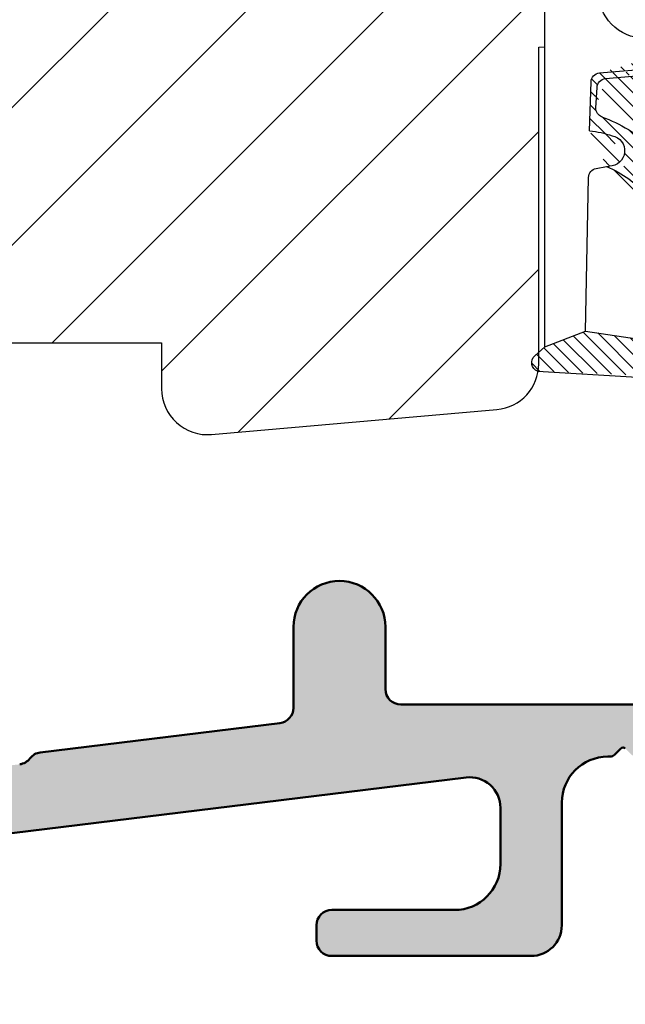
# Model space of a CAD drawing. Units: millimetres. Extents: x 63 to 1919, y -947 to -320.
# Drawn here: x 1160 to 1180, y -842 to -810 of the extents above; entities that cross this region are included whole.
import ezdxf

# ---------------------------------------------------------------- set-up
doc = ezdxf.new("R2010")
doc.units = ezdxf.units.MM
doc.layers.get('0').update_dxf_attribs({"lineweight": 0})
doc.layers.get('DEFPOINTS').update_dxf_attribs({"lineweight": 0})
for name, color, linetype, lineweight in [('01 TABLE', 250, 'Continuous', 13), ('02 MEASURES', 156, 'Continuous', 13), ('05 SASH', 40, 'Continuous', 25), ('06 SASH HATCH', 40, 'Continuous', 0), ('10 ALUMINIUM HATCH', 55, 'Continuous', 0), ('13 GASKET', 254, 'Continuous', 25), ('14 GASKET HATCH', 254, 'Continuous', 0), ('AM_0', 7, 'Continuous', 50)]:
    doc.layers.add(name, color=color, linetype=linetype, lineweight=lineweight)
doc.styles.add('M1x1', font='arial.ttf', dxfattribs={"height": 3})
doc.dimstyles.new('M1x1', dxfattribs={"dimscale": 0, "dimtxt": 3, "dimasz": 5, "dimexe": 1, "dimexo": 2, "dimgap": 0.5, "dimtad": 1, "dimdec": 0, "dimdsep": 46, "dimtxsty": 'M1x1', "dimcen": -1, "dimclrd": 256, "dimclre": 256, "dimclrt": 256, "dimazin": 2, "dimtfac": 1, "dimtdec": 0, "dimtmove": 0, "dimatfit": 3, "dimfxl": 1, "dimtolj": 1, "dimarcsym": 0})

# ---------------------------------------------------------------- blocks, each defined once
blk = doc.blocks.new('*D70')
at = {"layer": '02 MEASURES', "lineweight": -2, "transparency": 16777216}
for p, q in [((1244.26621815831, -837.6703735461779), (1244.26621815831, -850.1270758668581)), ((1126.266218492257, -841.3057345141631), (1126.266218492257, -850.1270758668581)), ((1131.266218492257, -849.1270758668581), (1239.26621815831, -849.1270758668581))]:
    blk.add_line(p, q, dxfattribs=at)
at = {"layer": '02 MEASURES', "transparency": 16777216}
for points in [[(1131.266218492257, -848.2937425335248), (1131.266218492257, -849.9604092001915), (1126.266218492257, -849.1270758668581)], [(1239.26621815831, -849.9604092001915), (1239.26621815831, -848.2937425335248), (1244.26621815831, -849.1270758668581)]]:
    blk.add_solid(points, dxfattribs=at)
at = {"layer": 'DEFPOINTS', "color": 0, "transparency": 16777216}
for p in [(1244.26621815831, -835.6703735461779), (1126.266218492257, -839.3057345141631), (1244.26621815831, -849.1270758668581)]:
    blk.add_point(p, dxfattribs=at)
at = {"layer": '02 MEASURES', "transparency": 16777216, "insert": (1185.266218325284, -847.0955758668581), "char_height": 3, "attachment_point": 5, "style": 'M1x1'}
blk.add_mtext('\\A1;118', dxfattribs=at)
blk = doc.blocks.new('A$C789324D9')
at = {"layer": '14 GASKET HATCH'}
h = blk.add_hatch(dxfattribs=at)
h.set_pattern_fill('ANSI31', color=43, scale=0.1, style=0)
h.set_pattern_definition([(45, (0, 0), (-0.2245064030267289, 0.2245064030267289), [])])
edge = h.paths.add_edge_path()
edge.add_arc((3.076101772010588, 14.54373240245695), 3.580456523704592, 90, 90.04882960473041)
edge.add_arc((6.687044913272985, 16.9910359627138), 3, 186.5449472546969, 214.6740105645392)
edge.add_arc((3.408551856169652, 16.61489333748614), 0.3, 6.5449472546969, 98.43768526705769)
edge.add_line((3.076101772010588, 18.12418892616188), (4.868843565925999, 18.12418892616188))
edge.add_arc((6.687044913272985, 16.9910359627138), 1.7, 155.3813656543211, 233.3541924780986)
edge.add_arc((4.868843565925999, 17.82418892616261), 0.3, 335.3813656543211, 450)
edge.add_line((1.39640527782467, 16.61969565964318), (3.364531754275959, 16.91164614813533))
edge.add_line((-0.1663972504011326, 17.92729047715693), (3.07305037351216, 18.1241876259046))
edge.add_line((0.07063353113335324, 17.12589703774574), (1.39640527782467, 16.61969565964318))
edge.add_arc((-0.05901566534339509, 17.64716694156959), 0.3, 110.9736532811674, 227.9193631346101)
edge.add_line((0.07063353113335324, 17.12589703774574), (-0.2600684142271348, 17.42450623069453))
edge.add_arc((3.973117711590021, 15.1136443828982), 0.3, 344.850224020102, 394.6740105645393)
edge.add_line((5.675832487089792, 14.1645985072937), (6.675203165621497, 13.92395798023426))
edge.add_line((7.007590178149258, 14.6337791097103), (5.672371811322591, 15.62705704199107))
edge.add_arc((5.605602186862598, 13.87293482266614), 0.3, 76.46136421897855, 164.8502240201019)
edge.add_arc((6.768843565925636, 14.31284289306859), 0.4, 256.4613642189785, 413.3541924780986)
edge.add_line((4.262691497202468, 15.03524143215327), (3.564301900378268, 12.75580637949315))
edge.add_line((5.316028401248332, 13.95133777341107), (4.819121638036449, 12.41606025959481))
edge.add_arc((1.633809996290438, 13.27849271779996), 2, 305.8591529447664, 344.850224020102)
edge.add_arc((0.7010544812419539, 14.56897984204261), 3.592290761353148, 292.593089032256, 305.8591529447664)
edge.add_arc((2.168843565925272, 10.73626775128287), 0.5, 280.7991157887807, 450)
edge.add_line((2.081154982333828, 11.25237381765692), (2.168843565925272, 11.23626775128287))
edge.add_arc((1.023864632506957, 14.08011304539468), 4.03006633689945, 277.1829065920173, 287.8999171167857)
edge.add_line((1.527773021263783, 10.08167447321102), (1.573702474508536, 8.491937097955088))
edge.add_arc((2.03294604328039, 9.34934965175853), 0.3, 110.5726536141533, 181.599578204024)
edge.add_arc((0.02393277824194229, 14.70199846052856), 5.417253148946114, 290.5726536141532, 310.8454930142551)
edge.add_arc((1.633809996290438, 13.27849271779996), 3.3, 305.8591529447664, 344.850224020102)
edge.add_arc((2.07109503270658, 8.682187592705304), 0.3, 180.7998793103756, 264.9469934722432)
edge.add_line((1.733062947110739, 9.34097536779882), (1.771124266680999, 8.677999570471002))
edge.add_arc((1.87362240130642, 8.49886800772947), 0.3, 181.3238240436723, 264.9469934722432)
edge.add_arc((5.370633531134445, 6.884730041274452), 1, 0, 85.91438322005483)
edge.add_arc((5.370633531134445, 6.884730041274452), 1.2, 1.198875204443933, 85.91438322005483)
edge.add_line((1.847199204308708, 8.200033915531094), (5.44188058112195, 7.882188741103164))
edge.add_line((2.044671835710687, 8.383353500506928), (5.459496045785272, 8.081411469236627))
edge.add_arc((6.47039273498558, 6.907745113352576), 0.1, 265.1507593517914, 361.198875204444)
edge.add_line((6.370633531134445, 6.81584924467461), (6.46193931401649, 6.808103055594984))
edge.add_line((6.370633531134445, 6.884730041274452), (6.370633531134445, 6.81584924467461))
at = {"layer": '13 GASKET', "color": 0}
for p, q in [((-0.1663972504011326, 17.92729047715693), (3.07305037351216, 18.1241876259046)), ((3.076101772010588, 18.12418892616188), (4.868843565925999, 18.12418892616188)), ((0.07063353113335324, 17.12589703774574), (-0.2600684142271348, 17.42450623069453)), ((0.07063353113335324, 17.12589703774574), (1.39640527782467, 16.61969565964318)), ((0.07063353113335324, 17.12589703774574), (0.07063353113335324, 1.615849244673882)), ((1.39640527782467, 16.61969565964318), (3.364531754275959, 16.91164614813533)), ((1.39640527782467, 16.61969565964318), (1.492605429124524, 11.60347493004883)), ((7.007590178149258, 14.6337791097103), (5.672371811322591, 15.62705704199107)), ((4.262691497202468, 15.03524143215327), (3.564301900378268, 12.75580637949315)), ((5.675832487089792, 14.1645985072937), (6.675203165621497, 13.92395798023426)), ((5.316028401248332, 13.95133777341107), (4.819121638036449, 12.41606025959481)), ((1.738329899822929, 11.31534168995495), (2.081154982333828, 11.25237381765692)), ((2.081154982333828, 11.25237381765692), (2.168843565925272, 11.23626775128287)), ((2.168843565925272, 11.23626775128287), (2.168843565925272, 11.23626775128287)), ((1.527773021263783, 10.08167447321102), (1.573702474508536, 8.491937097955088)), ((1.733062947110739, 9.34097536779882), (1.771124266680999, 8.677999570471002)), ((2.044671835710687, 8.383353500506928), (5.459496045785272, 8.081411469236627)), ((1.847199204308708, 8.200033915531094), (5.44188058112195, 7.882188741103164)), ((3.45078824214761, 7.063562729788828), (6.370633531134445, 6.81584924467461)), ((6.370633531134445, 6.884730041274452), (6.370633531134445, 6.81584924467461)), ((6.370633531134445, 6.81584924467461), (6.46193931401649, 6.808103055594984)), ((1.632134607853004, 3.091126151364733), (1.828000337902267, 5.678586427322443)), ((4.328626107950186, 4.358512874390726), (3.21031296217916, 4.128945006781578)), ((2.718249481928069, 3.87016430647418), (1.632134607853004, 3.091126151364733)), ((4.547729004125358, 4.073155490004865), (4.34772900412645, 3.67315549000341)), ((4.214903434634834, 3.567974242196215), (3.433184079856801, 3.382971894236107)), ((1.751742289827234, 1.878456508089585), (3.182684805171448, 3.237441078301345)), ((1.533303221345705, 1.211231783876428), (1.751742289827234, 1.878456508089585)), ((0.5706335311333532, 1.115849244673882), (1.313913853471604, 1.115849244673882))]:
    blk.add_line(p, q, dxfattribs=at)
for centre, radius, start, end in [((3.076101772010588, 14.54373240245695), 3.580456523704592, 90, 90.04882960473041), ((4.868843565925999, 17.82418892616261), 0.3, 335.3813656543211, 90), ((-0.05901566534339509, 17.64716694156959), 0.3, 110.9736532811674, 227.9193631346101), ((6.687044913272985, 16.9910359627138), 1.7, 155.3813656543211, 233.3541924780986), ((3.408551856169652, 16.61489333748614), 0.3, 6.5449472546969, 98.43768526705769), ((6.687044913272985, 16.9910359627138), 3, 186.5449472546969, 214.6740105645392), ((3.973117711590021, 15.1136443828982), 0.3, 344.850224020102, 34.67401056453926), ((6.768843565925636, 14.31284289306859), 0.4, 256.4613642189785, 53.35419247809862), ((5.605602186862598, 13.87293482266614), 0.3, 76.46136421897855, 164.8502240201019), ((1.633809996290438, 13.27849271779996), 2, 305.8591529447664, 344.850224020102), ((1.633809996290438, 13.27849271779996), 3.3, 305.8591529447664, 344.850224020102), ((1.792525355920588, 11.61040583982322), 0.3, 181.3238240436723, 259.5922886875476), ((0.7010544812419539, 14.56897984204261), 3.592290761353148, 292.593089032256, 305.8591529447664), ((2.168843565925272, 10.73626775128287), 0.5, 280.7991157887807, 90), ((0.02393277824194229, 14.70199846052856), 5.417253148946114, 290.5726536141532, 310.8454930142551), ((1.023864632506957, 14.08011304539468), 4.03006633689945, 277.1829065920173, 287.8999171167857), ((2.03294604328039, 9.34934965175853), 0.3, 110.5726536141533, 181.599578204024), ((2.07109503270658, 8.682187592705304), 0.3, 180.7998793103756, 264.9469934722432), ((1.87362240130642, 8.49886800772947), 0.3, 181.3238240436723, 264.9469934722432), ((5.370633531134445, 6.884730041274452), 1.2, 1.198875204443933, 85.91438322005483), ((5.370633531134445, 6.884730041274452), 1, 0, 85.91438322005483), ((3.323986927620354, 5.568931863439502), 1.5, 85.15075935179141, 175.8077645983762), ((6.47039273498558, 6.907745113352576), 0.1, 265.1507593517914, 1.198875204443933), ((4.368843565925999, 4.162598209106363), 0.1999999999999993, 333.434948822922, 101.6005479815669), ((3.411400252054591, 3.149371680352488), 1, 101.6005479815669, 133.8800400531641), ((4.168843565925272, 3.762598209104908), 0.1999999999999993, 283.3146959871909, 333.434948822922), ((3.54833375162525, 2.896411976966192), 0.5, 103.3146959871909, 136.9953116262393), ((0.5706335311333532, 1.615849244673882), 0.5, 180, 270), ((1.313913853471604, 1.415849244676792), 0.3, 270, 316.9953116262393)]:
    blk.add_arc(centre, radius, start, end, dxfattribs=at)
blk = doc.blocks.new('geterweww')
at = {"layer": '10 ALUMINIUM HATCH'}
h = blk.add_hatch(color=256, dxfattribs=at)
edge = h.paths.add_edge_path()
edge.add_arc((1228.934361751268, -618.694773198414), 0.4999999999999858, 270.0000000000065, 359.9999999999984)
edge.add_line((1229.434361751268, -618.694773198414), (1229.434361751268, -617.7092769577902))
edge.add_arc((1228.434266124736, -617.7092769577899), 1.000095626532698, 359.9999999999988, 443.0000208484266)
edge.add_line((1228.556146760888, -616.7166358480525), (1223.485979642564, -616.0940994774388))
edge.add_arc((1223.425102338474, -616.5899068230343), 0.4995307499042519, 83.00002084842657, 128.1285691475566)
edge.add_line((1223.11667797449, -616.1969623208444), (1223.110646403236, -616.2016965352626))
edge.add_arc((1222.801352858975, -615.8076446639701), 0.5009384930213491, 262.9998383454436, 308.12856914756424, ccw=False)
edge.add_line((1222.74030241093, -616.3048490651814), (1218.188980050071, -615.7460039128572))
edge.add_arc((1218.249883856201, -615.2499937863462), 0.4997352491096551, 217.6820692981231, 262.999838345439, ccw=False)
edge.add_line((1217.854385948256, -615.5554716480864), (1217.851688709455, -615.5519795707984))
edge.add_arc((1217.455575383606, -615.8579327739793), 0.5005128664202826, 37.68206929810044, 83.00002084842127)
edge.add_line((1217.516572377236, -615.3611506323717), (1212.072239429209, -614.6926726128548))
edge.add_arc((1212.011190564898, -615.1898772085261), 0.5009384930213906, 83.00002084842465, 128.0238035230875)
edge.add_line((1211.702618063139, -614.7952604514709), (1211.695164229805, -614.8010890128747))
edge.add_arc((1211.387460720797, -614.4075835638563), 0.4995277648575008, 262.99983834544054, 308.0238035230654, ccw=False)
edge.add_line((1211.326582201217, -614.9033877527426), (1206.775048833263, -614.3445166914006))
edge.add_arc((1206.836047409282, -613.8477347440875), 0.5005128664207599, 218.2338251774805, 262.9998383454403, ccw=False)
edge.add_line((1206.442898720866, -614.157488256173), (1206.434061190697, -614.146271390959))
edge.add_arc((1206.04190102793, -614.4552460646545), 0.4992543863069749, 38.23382517743644, 83.00002084842598)
edge.add_line((1206.10274465187, -613.9597130226961), (1200.657478878707, -613.2911204669989))
edge.add_arc((1200.596601938401, -613.7869248497974), 0.4995277648572176, 83.00002084842238, 127.4852224557206)
edge.add_line((1200.292610925501, -613.3905444114065), (1200.277121585861, -613.4024234538373))
edge.add_arc((1199.973121418483, -613.0060310787254), 0.4995428077881311, 262.999838345438, 307.485222455718, ccw=False)
edge.add_line((1199.912241065588, -613.5018501984094), (1195.360255772124, -612.9429236462978))
edge.add_arc((1195.421100974474, -612.4473907981456), 0.4992543863073068, 218.2338251774368, 262.9998383454393, ccw=False)
edge.add_line((1195.028940811707, -612.7563654718411), (1195.02013831861, -612.7451930767573))
edge.add_arc((1194.626980864595, -613.0549534950723), 0.5005240257993374, 38.23382517743612, 83.00002084842652)
edge.add_line((1194.687979218208, -612.5581602772653), (1186.873423445449, -611.5986563644357))
edge.add_arc((1186.934357936571, -611.1023832664426), 0.4999999999999523, 180.0000000000008, 263.0000208484259, ccw=False)
edge.add_line((1186.434357936571, -611.1023832664426), (1186.434357936571, -608.4647712055006))
edge.add_arc((1184.934357936571, -608.4647712055006), 1.499999999999972, 359.9999999999989, 540)
edge.add_line((1183.434357936571, -608.4647712055006), (1183.434357936571, -610.4947723093786))
edge.add_arc((1182.934357936571, -610.4947723093786), 0.5, 270, 360, ccw=False)
edge.add_line((1182.934357936571, -610.9947723093786), (1173.934357936571, -610.9947723093786))
edge.add_arc((1173.934357936571, -610.4947723093786), 0.5, 180, 270, ccw=False)
edge.add_line((1173.434357936571, -610.4947723093786), (1173.434357936571, -608.2682338533181))
edge.add_arc((1172.934357936571, -608.2682338533181), 0.4999999999999858, 8.142219984546834e-13, 100.0000000000018)
edge.add_line((1172.847533847738, -607.7758299768119), (1170.259916097546, -608.2320968019307))
edge.add_arc((1170.433564486309, -609.216904517721), 1.000000000000009, 100.0000122815, 279.999994495119)
edge.add_line((1170.607212569358, -610.2017122874171), (1171.199628301038, -610.0972534101257))
edge.add_arc((1171.234357936571, -610.2942149607283), 0.2000000000000073, 0, 99.99999999999397, ccw=False)
edge.add_line((1171.434357936571, -610.2942149607283), (1171.434357936571, -616.6947712960992))
edge.add_arc((1170.434357936571, -616.6947712960992), 1.000000000000014, 180, 360, ccw=False)
edge.add_arc((1168.434357936571, -616.6947712960992), 1, 0, 180)
edge.add_line((1167.434357936571, -616.6947712960992), (1167.434357936571, -617.4947712960992))
edge.add_arc((1167.234357936571, -617.4947712960992), 0.1999999999999886, 269.9999999999959, 360, ccw=False)
edge.add_line((1167.234357936571, -617.6947712960992), (1162.634357936571, -617.6947712960992))
edge.add_arc((1162.634357936571, -617.4947712960992), 0.2000000000000028, 180, 270.0000000000041, ccw=False)
edge.add_line((1162.434357936571, -617.4947712960992), (1162.434357936571, -616.694771296099))
edge.add_arc((1161.434357936571, -616.694771226736), 1.000000000000017, 359.9999960257824, 540.0000039742192)
edge.add_line((1160.434357936571, -616.6947712960992), (1160.434357936571, -616.6947713803928))
edge.add_line((1160.434357936571, -616.6947713803928), (1160.434357936571, -616.6947713457113))
edge.add_arc((1159.434357936571, -616.6947714646866), 0.9999999999999928, -173.00000000000057, 6.816783013618988e-06, ccw=False)
edge.add_line((1158.44181178493, -616.8166408080918), (1156.942584785911, -604.9064167539112))
edge.add_arc((1157.935130937552, -604.7845474105028), 0.9999999999999838, 99.99999999999778, 187.0000000001734, ccw=False)
edge.add_line((1157.761482759885, -603.7997396574905), (1163.341396837783, -602.8158502555222))
edge.add_arc((1163.428220926616, -603.3082541320285), 0.4999999999999685, 0, 99.9999999999992, ccw=False)
edge.add_line((1163.928220926616, -603.3082541320285), (1163.928220926616, -603.5514851269592))
edge.add_arc((1164.928220926616, -603.5514851269589), 1, 180, 360)
edge.add_line((1165.928220926616, -603.5514851269589), (1165.928220926616, -602.7792877028679))
edge.add_arc((1166.428220926616, -602.7792877028679), 0.5, 100.00000000000023, 179.9999999999984, ccw=False)
edge.add_line((1166.341396837783, -602.286883826362), (1173.021191562148, -601.1090557908623))
edge.add_arc((1172.934367473314, -600.6166519143561), 0.5000000000000014, 280.0000000000018, 360)
edge.add_line((1173.434367473314, -600.6166519143561), (1173.434367473314, -595.1947731331865))
edge.add_arc((1172.434069269488, -595.1944619484256), 1.000298252230031, 359.9821757423828, 473.1015384980373)
edge.add_line((1172.041590431324, -594.2743766507448), (1172.002038139205, -594.2901964216004))
edge.add_line((1172.002038139206, -594.2901964216004), (1171.977291920773, -594.3000923296751))
edge.add_line((1171.977291920773, -594.3000923296751), (1171.961204447682, -594.3065287150906))
edge.add_line((1171.961204447682, -594.3065287150906), (1170.405857118493, -594.9286225819657))
edge.add_arc((1170.684382732104, -595.6249870573396), 0.750000000000094, 111.7999783564762, 179.9999999999968)
edge.add_line((1169.934382732103, -595.6249870573396), (1169.934382732103, -596.5491348939526))
edge.add_arc((1170.684382732103, -596.5491348939526), 0.7499999999999858, 179.9999999999957, 246.4141811242387)
edge.add_arc((1170.184229964825, -597.6947121324589), 0.4999999999999955, 1.6685720090093241, 66.41418112423543, ccw=False)
edge.add_arc((1169.184653982493, -597.723830091615), 1.500000000000006, -79.99995818170419, 1.6685720090152927, ccw=False)
edge.add_line((1169.445127327161, -599.2010415310227), (1164.030119779716, -600.1558575374901))
edge.add_arc((1164.116944227939, -600.6482613506263), 0.4999999999999686, 100.0000418182964, 144.9210732737883)
edge.add_line((1163.707763654003, -600.3609092009668), (1163.701189726364, -600.3702702706079))
edge.add_arc((1163.292009152429, -600.0829181209486), 0.4999999999999584, 279.99999999999756, 324.92107327377335, ccw=False)
edge.add_line((1163.378833241262, -600.5753219974548), (1158.862716066159, -601.3716353034664))
edge.add_arc((1158.775891977325, -600.8792314269602), 0.4999999999999126, 234.96620381213592, 280.0000000000003, ccw=False)
edge.add_line((1158.488862218691, -601.2886382144694), (1158.48111985016, -601.2832101408798))
edge.add_arc((1158.194090091526, -601.6926169283892), 0.5000000000000832, 54.96620381214181, 100.0000000000001)
edge.add_line((1158.107266002693, -601.2002130518828), (1153.591137799631, -601.9965283024211))
edge.add_arc((1153.677961888464, -602.4889321789273), 0.5000000000000574, 100.0000000000007, 145.0602124775582)
edge.add_line((1153.268084705089, -602.2025745449301), (1153.262935824595, -602.2099443803521))
edge.add_arc((1152.85305864122, -601.9235867463552), 0.500000000000034, 280.00000000000284, 325.06021247758207, ccw=False)
edge.add_line((1152.939882730053, -602.4159906228614), (1148.423761439666, -603.2123046545086))
edge.add_arc((1148.336937350833, -602.7199007780024), 0.500000000000013, 234.9662038120088, 279.99999999999994, ccw=False)
edge.add_line((1148.049907592198, -603.1293075655109), (1148.042165223668, -603.1238794919226))
edge.add_arc((1147.755135465034, -603.5332862794309), 0.4999999999999455, 54.96620381200547, 99.99999999999814)
edge.add_line((1147.6683113762, -603.0408824029249), (1143.152193243331, -603.8371958778165))
edge.add_arc((1143.239017332164, -604.3295997543227), 0.5000000000000175, 99.99999999999818, 144.9210732737226)
edge.add_line((1142.829836758229, -604.0422476046627), (1142.823260098005, -604.0516125654207))
edge.add_arc((1142.414079524069, -603.7642604157612), 0.5000000000000159, 279.99999999999994, 324.9210732737441, ccw=False)
edge.add_line((1142.500903612903, -604.2566642922671), (1137.984791378573, -605.0529767270872))
edge.add_arc((1137.897967289739, -604.560572850581), 0.500000000000013, 235.00101417251142, 279.99999999999994, ccw=False)
edge.add_line((1137.61118632137, -604.9701539489992), (1137.602938114177, -604.9643787097233))
edge.add_arc((1137.316157145808, -605.3739598081412), 0.4999999999999544, 55.00101417250899, 100.0000000000012)
edge.add_line((1137.229333056974, -604.8815559316353), (1132.713208183538, -605.6778705950707))
edge.add_arc((1132.800032272371, -606.1702744715766), 0.499999999999985, 100.0000000000005, 145.0602124777175)
edge.add_line((1132.390155088995, -605.8839168375806), (1132.385006208503, -605.891286673001))
edge.add_arc((1131.975129025127, -605.6049290390046), 0.5000000000000069, 280.0000000000001, 325.0602124777031, ccw=False)
edge.add_line((1132.06195311396, -606.0973329155107), (1127.54583686502, -606.8936460582148))
edge.add_arc((1127.459012776186, -606.4012421817089), 0.4999999999999615, 234.9662038121401, 279.9999999999993, ccw=False)
edge.add_line((1127.171983017553, -606.810648969218), (1127.164240649021, -606.8052208956284))
edge.add_arc((1126.877210890387, -607.2146276831376), 0.5000000000000554, 54.96620381212367, 99.99999999999761)
edge.add_line((1126.790386801554, -606.7222238066314), (1122.274263614971, -607.5185381726291))
edge.add_arc((1122.361087703805, -608.0109420491352), 0.499999999999943, 100.0000000000014, 144.9210732737643)
edge.add_line((1121.951907129869, -607.7235898994758), (1121.945330469645, -607.7329548602332))
edge.add_arc((1121.53614989571, -607.4456027105733), 0.5000000000000406, 280.00000000000017, 324.92107327375703, ccw=False)
edge.add_line((1121.622973984543, -607.9380065870795), (1117.106858425343, -608.7343196081637))
edge.add_arc((1117.02003433651, -608.2419157316577), 0.5000000000000504, 234.96620381217178, 280.0000000000008, ccw=False)
edge.add_line((1116.733004577876, -608.6513225191669), (1116.725262209345, -608.6458944455768))
edge.add_arc((1116.438232450711, -609.0553012330864), 0.4999999999999688, 54.96620381219029, 100.0000000000008)
edge.add_line((1116.351408361877, -608.5628973565803), (1112.673889818714, -609.2113433923017))
edge.add_arc((1112.934362085215, -610.68855502182), 1.500000000000004, 100.0000000000002, 180)
edge.add_line((1111.434362085215, -610.68855502182), (1111.434362085215, -618.4447731984136))
edge.add_arc((1112.184362085215, -618.4447731984136), 0.7499999999999858, 180, 270)
edge.add_line((1112.184362085215, -619.1947731984136), (1124.684362085215, -619.1947731984136))
edge.add_line((1124.684362085215, -619.1947731984136), (1153.06678466287, -615.7098499048556))
edge.add_arc((1153.188187772302, -616.6985988855009), 0.996174312912637, -90, 97.00000000000011, ccw=False)
edge.add_line((1153.188187772302, -617.6947731984136), (1152.184362085215, -617.6947731984136))
edge.add_arc((1152.184362085215, -618.1947731984136), 0.5, 90, 180)
edge.add_line((1151.684362085215, -618.1947731984136), (1151.684362085215, -618.6947731984136))
edge.add_arc((1152.184362085215, -618.6947731984136), 0.5, 180, 270)
edge.add_line((1152.184362085215, -619.1947731984136), (1162.060098016503, -619.1947731984136))
edge.add_arc((1162.060098016503, -618.9947731984136), 0.2000000000000028, 270, 315.0000000000029)
edge.add_line((1162.20151937274, -619.1361945546508), (1162.613651407096, -618.7240625202948))
edge.add_arc((1162.684362085215, -618.7947731984135), 0.09999999999999477, 45.00000000001148, 135.0000000000173, ccw=False)
edge.add_line((1162.755072763333, -618.724062520295), (1163.167204797689, -619.1361945546508))
edge.add_arc((1163.308626153927, -618.9947731984138), 0.2000000000000046, 225.0000000000043, 270)
edge.add_line((1163.308626153927, -619.1947731984136), (1167.060098016503, -619.1947731984136))
edge.add_arc((1167.060098016503, -618.9947731984136), 0.2000000000000028, 270, 315.0000000000029)
edge.add_line((1167.20151937274, -619.1361945546508), (1167.613651407096, -618.7240625202948))
edge.add_arc((1167.684362085215, -618.7947731984135), 0.09999999999999477, 45.00000000001148, 135.0000000000173, ccw=False)
edge.add_line((1167.755072763333, -618.724062520295), (1168.167204797689, -619.1361945546508))
edge.add_arc((1168.308626153927, -618.9947731984138), 0.2000000000000046, 225.0000000000043, 270)
edge.add_line((1168.308626153927, -619.1947731984136), (1173.184362085215, -619.1947731984136))
edge.add_arc((1173.184362085215, -618.6947731984136), 0.5, 269.9999999999968, 360)
edge.add_line((1173.684362085215, -618.6947731984136), (1173.684362085215, -614.1947731984136))
edge.add_arc((1175.184362085215, -614.1947731984136), 1.500000000000028, 90.00000000000159, 180, ccw=False)
edge.add_line((1175.184362085215, -612.6947731984136), (1175.260098016503, -612.6947731984136))
edge.add_arc((1175.260098016503, -612.4947731984136), 0.1999999999999957, 270, 314.9999999999957)
edge.add_line((1175.40151937274, -612.6361945546508), (1175.613651407096, -612.424062520295))
edge.add_arc((1175.684362085215, -612.4947731984136), 0.1000000000000048, 45, 135, ccw=False)
edge.add_line((1175.755072763334, -612.424062520295), (1175.96720479769, -612.6361945546508))
edge.add_arc((1176.108626153927, -612.4947731984136), 0.2000000000000046, 225.0000000000043, 270)
edge.add_line((1176.108626153927, -612.6947731984136), (1176.184362085215, -612.6947731984136))
edge.add_arc((1176.184362085215, -614.1947731984136), 1.500000000000057, 0, 89.99999999999892, ccw=False)
edge.add_line((1177.684362085215, -614.1947731984136), (1177.684362085215, -618.1947731984136))
edge.add_arc((1178.684362085215, -618.1947731984136), 1, 180, 270)
edge.add_line((1178.684362085215, -619.1947731984136), (1185.184362085215, -619.1947731984136))
edge.add_arc((1185.184362085215, -618.6947731984136), 0.5, 270, 360)
edge.add_line((1185.684362085215, -618.6947731984136), (1185.684362085215, -618.1947731984136))
edge.add_arc((1185.184362085215, -618.1947731984136), 0.5, 0, 90)
edge.add_line((1185.184362085215, -617.6947731984136), (1181.184362085215, -617.6947731984136))
edge.add_arc((1181.184362085215, -616.1947731984136), 1.5, 180, 270, ccw=False)
edge.add_line((1179.684362085215, -616.1947731984136), (1179.684373593706, -614.3651216507986))
edge.add_arc((1180.684373593686, -614.3651279407894), 1, 83.0002283983116, 179.9996396100768, ccw=False)
edge.add_line((1180.806238980501, -613.3725813033478), (1207.894292402783, -616.698466439465))
edge.add_arc((1207.833632687801, -617.194773198414), 0.4999999999999938, -89.99999999999682, 83.03174325861892, ccw=False)
edge.add_line((1207.833632687801, -617.694773198414), (1205.607195507909, -617.694773198414))
edge.add_arc((1205.607195507909, -618.194773198414), 0.5, 90, 180)
edge.add_line((1205.107195507909, -618.194773198414), (1205.107195507909, -618.694773198414))
edge.add_arc((1205.607195507909, -618.694773198414), 0.5, 180, 270)
edge.add_line((1205.607195507909, -619.194773198414), (1210.949254737364, -619.194773198414))
edge.add_line((1210.949254737364, -619.194773198414), (1228.934361751268, -619.194773198414))
edge = h.paths.add_edge_path(flags=16)
edge.add_line((1155.619156956845, -605.2412089307176), (1156.518498281426, -612.5657562350997))
edge.add_arc((1155.525952129785, -612.6876255785049), 0.9999999999999869, -83.0000000000004, 7.00000000000108, ccw=False)
edge.add_line((1155.64782147319, -613.6801717301461), (1124.580385630959, -617.4947731984136))
edge.add_line((1124.580385630959, -617.4947731984136), (1114.884362085215, -617.4947731984138))
edge.add_arc((1114.884362085215, -615.9947731984138), 1.5, 180, 270, ccw=False)
edge.add_line((1113.384362085215, -615.9947731984138), (1113.384373593666, -612.8832297494884))
edge.add_arc((1114.884373593666, -612.8832297494881), 1.5, 100.00000000000023, 180, ccw=False)
edge.add_line((1114.623901327166, -611.4060181199699), (1154.453556459846, -604.383013168332))
edge.add_arc((1154.627204637512, -605.3678209213441), 1.000000000000019, 7.27385574355668, 100, ccw=False)
at = {"layer": 'AM_0'}
for p, q in [((1183.434357936571, -610.4947723093786), (1183.434357936571, -608.4647712055006)), ((1186.434357936571, -608.4647712055006), (1186.434357936571, -611.1023832664426)), ((1173.934357936571, -610.9947723093786), (1182.934357936571, -610.9947723093786)), ((1186.873423445449, -611.5986563644359), (1194.687979218208, -612.5581602772653)), ((1175.96720479769, -612.6361945546508), (1175.755072763334, -612.424062520295)), ((1176.184362085215, -612.6947731984136), (1176.108626153927, -612.6947731984136)), ((1195.02013831861, -612.7451930767573), (1195.028940811707, -612.7563654718411)), ((1207.894292402783, -616.6984664394653), (1180.806238980501, -613.3725813033478)), ((1177.684362085215, -618.1947731984136), (1177.684362085215, -614.1947731984136)), ((1179.684373593706, -614.3651216507986), (1179.684362085215, -616.1947731984136)), ((1181.184362085215, -617.6947731984136), (1185.184362085215, -617.6947731984136)), ((1185.684362085215, -618.1947731984136), (1185.684362085215, -618.6947731984136)), ((1185.184362085215, -619.1947731984136), (1178.684362085215, -619.1947731984136))]:
    blk.add_line(p, q, dxfattribs=at)
for centre, radius, start, end in [((1184.934357936571, -608.4647712055006), 1.499999999999964, 0, 180), ((1182.934357936571, -610.4947723093786), 0.5, 270, 0), ((1186.934357936571, -611.1023832664426), 0.4999999999999529, 180, 263.0000208484102), ((1175.684362085215, -612.4947731984136), 0.1000000000000048, 44.99999999990328, 134.9999999999125), ((1194.626980864595, -613.0549534950723), 0.500524025799311, 38.2338251774643, 83.00002084843607), ((1176.108626153927, -612.4947731984136), 0.1999999999999933, 224.9999999999908, 270), ((1176.184362085215, -614.1947731984136), 1.500000000000057, 0, 90), ((1195.421100974474, -612.4473907981456), 0.4992543863073061, 218.2338251774358, 262.9998383454334), ((1180.684373593686, -614.3651279407894), 0.9999999999999979, 83.00022839830805, 179.9996396100752), ((1181.184362085215, -616.1947731984136), 1.5, 180, 270), ((1185.184362085215, -618.1947731984136), 0.5, 0, 90), ((1178.684362085215, -618.1947731984136), 1, 180, 270), ((1185.184362085215, -618.6947731984136), 0.5, 270, 0)]:
    blk.add_arc(centre, radius, start, end, dxfattribs=at)

msp = doc.modelspace()

# ---------------------------------------------------------------- hatches: boundary and pattern name
at = {"layer": '06 SASH HATCH'}
h = msp.add_hatch(dxfattribs=at)
h.set_pattern_fill('ANSI31', color=256, style=0)
h.set_pattern_definition([(45, (-2681.69693445252, -254.0918046862802), (-2.245064030267288, 2.245064030267288), [])])
h.paths.add_polyline_path([(1194.266222306954, -806.4296342190966), (1194.266222306954, -747.9615920869255, 0.3788661086954379), (1192.509960993764, -745.9764997836434), (1146.266222306954, -740.2984826344751), (1143.766222306952, -740.2984826344751, -0.4142135623730415), (1142.266222306954, -738.7984826344756), (1142.266222306954, -725.2984826344751, 0.4931454260310582), (1141.007403261852, -724.332556808186), (1138.492371326813, -725.0064575841182, 0.1125835509844565), (1138.274932339496, -725.6370693978484, -0.3108091034123159), (1137.535503438321, -726.4964637250089, 0.2926117034282377), (1133.155243383023, -731.2565935685), (1132.38965678426, -735.5984509274123, -0.2835093783479845), (1131.691973456483, -736.3826960446556, 0.3312708873009935), (1130.266222306954, -738.2984826344751), (1130.266222306954, -823.2984826344751, 0.4142135623732396), (1133.266222306956, -826.2984826344751), (1133.32973063385, -826.2984826344751, 0.3419987131202295), (1135.266222306952, -824.7984826344724, -0.341998713120052), (1137.202713980058, -823.2984826344697), (1138.32973063385, -823.2984826344697, -0.3419987131201561), (1140.266222306952, -824.7984826344724, 0.3419987131201215), (1142.202713980059, -826.2984826344751), (1146.166222306954, -826.2984826344751, 0.4142135623732581), (1147.666222306954, -824.7984826344751), (1147.666222306954, -820.2984826344706), (1154.316222306953, -820.2984826344706), (1154.316222306953, -810.2984826344706), (1158.316222306953, -810.2984826344706), (1158.316222306953, -820.2984826344706), (1164.966222306953, -820.2984826344706), (1164.966222306953, -821.7984826344679, 0.4400105308918545), (1166.596955921074, -823.2927746816055), (1175.896955921074, -822.4791301108186, 0.3420336308071208), (1177.245778636798, -821.2316437905561), (1177.229191525417, -821.2306356078918, -0.5597157698718002), (1177.135520361594, -820.7278513614301), (1177.266222306954, -820.6098333002452), (1177.266222306954, -810.6659350212836), (1177.466222306953, -810.6484372885758), (1177.466222306953, -804.9191943754087), (1177.466222306953, -803.7984826345274), (1181.466222306953, -803.7984826345274), (1181.466222306953, -806.837176338446), (1181.610492210453, -806.8713193729322, -0.2222452170374406), (1181.743317779945, -806.9765006207392), (1181.943317779946, -807.3765006207414, -0.6258745016014672), (1181.724214883771, -807.6618580051259), (1181.466222306953, -807.6088971632157), (1181.466222306953, -810.2984826344178), (1184.666222306954, -810.0185189110913), (1184.666222306954, -808.4839389453173, -0.5405659577108051), (1184.31622867678, -808.2548073806576, -0.2379155202597029), (1184.417631771906, -808.0537627093437), (1184.666222306954, -807.8700235241737), (1184.666222306954, -806.3308949988608, -0.4142060996728354), (1184.416228676782, -806.0808949989442, -0.2379155202585674), (1184.517631771907, -805.8798503276346), (1184.666222306954, -805.7700235241794), (1184.666222306954, -803.7984826345274), (1188.166222306954, -803.7984826345274), (1188.166222306954, -805.7700141079961), (1188.314825581655, -805.879850327634, -0.2379155202566416), (1188.416228676782, -806.0808949989406, -0.4142210251119435), (1188.166222306954, -806.3308949988602), (1188.166222306954, -807.8700141079905), (1188.414825581658, -808.0537627093437, -0.237915520256728), (1188.51622867678, -808.2548073806539, -0.5405839197194376), (1188.166222306954, -808.4839333852768), (1188.166222306954, -809.7123085887025), (1191.527689535238, -809.4182183133676, 0.3888787318491163)])
h.paths.add_polyline_path([(1133.155243383023, -731.2565935685, -0.2926117034282377), (1137.535503438321, -726.4964637250089, 0.3108091034123159), (1138.274932339496, -725.6370693978484, -0.1125835509844565), (1138.492371326813, -725.0064575841182), (1132.489765171646, -726.6148510558771, 0.3394542588632825), (1130.266222306954, -729.5126285347438), (1130.266222306954, -738.2984826344751, -0.3312708873009935), (1131.691973456483, -736.3826960446556, 0.2835093783479845), (1132.38965678426, -735.5984509274123)], flags=16)

# ---------------------------------------------------------------- linework, layer by layer
at = {"layer": '05 SASH'}
msp.add_lwpolyline([(1158.316222306953, -820.2984826344706), (1164.966222306953, -820.2984826344706), (1164.966222306953, -821.7984826344679, 0.440010530891859), (1166.596955921075, -823.2927746816055), (1175.896955921074, -822.4791301108186, 0.3888787318533743), (1177.266222306954, -820.984838063681), (1177.266222306954, -810.6659350212836), (1177.466222306953, -810.6484372885758), (1177.466222306953, -803.7984826345274), (1181.466222306953, -803.7984826345274), (1181.466222306953, -810.2984826344178), (1184.666222306954, -810.0185189110913), (1184.666222306954, -803.7984826345274), (1188.166222306954, -803.7984826345274), (1188.166222306954, -809.7123085887025), (1191.527689535238, -809.4182183133677, 0.3888787318491643), (1194.266222306954, -806.4296342190966), (1194.266222306954, -747.9615920869261, 0.3788661086956418)], format="xyb", dxfattribs=at)

# ---------------------------------------------------------------- block references
at = {"xscale": -1, "rotation": 180}
msp.add_blockref('A$C789324D9', (1177.39558877582, -803.3033451307348), dxfattribs=at)
at = {"layer": '01 TABLE', "xscale": -1}
msp.add_blockref('geterweww', (2355.700580243525, -221.1037094360611), dxfattribs=at)

# ---------------------------------------------------------------- dimensions: what is measured, and where the dimension line sits
at = {"layer": '02 MEASURES'}
dim = msp.add_linear_dim(base=(1244.26621815831, -849.1270758668581), p1=(1126.266218492257, -839.3057345141631), p2=(1244.26621815831, -835.6703735461779), dimstyle='M1x1', override={"dimscale": 1, "dimtxsty": 'M1x1'}, dxfattribs=at)
dim.commit()
dim.dimension.update_dxf_attribs({"geometry": '*D70', "text_midpoint": (1185.266218325284, -849.1270758668581), "dimtype": 160})

doc.saveas('drawing.dxf')
